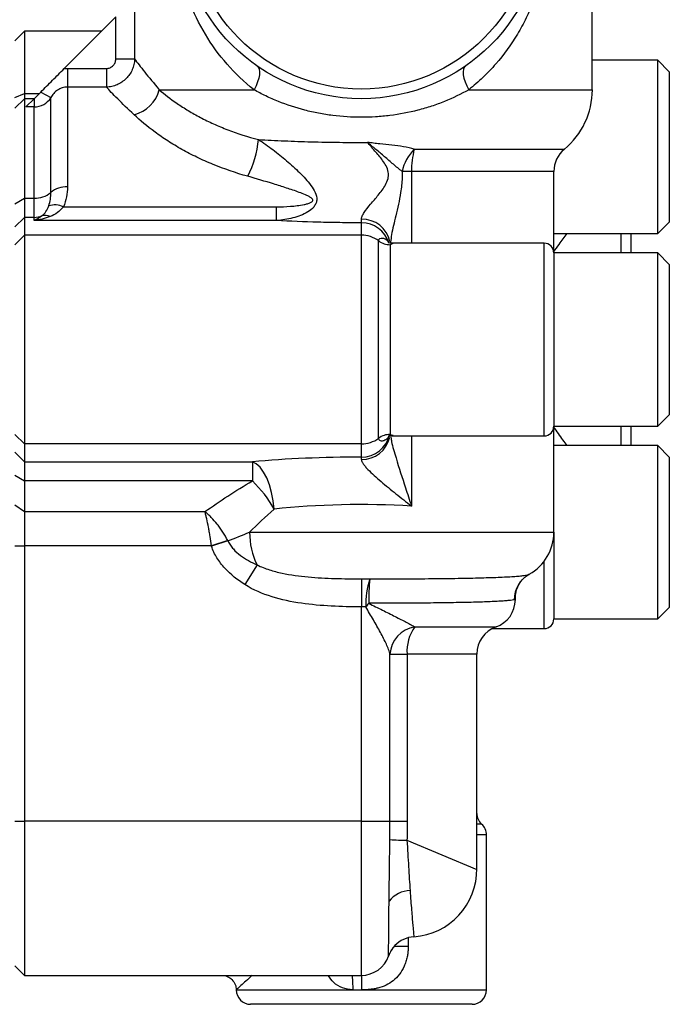
# Model space of a CAD drawing. Units: inches. Extents: x -26.6 to 42, y -14.4 to 24.8.
# Drawn here: x -12.1 to -9.4, y 2.6 to 6.6 of the extents above; entities that cross this region are included whole.
import ezdxf

# ---------------------------------------------------------------- set-up
doc = ezdxf.new("R2010")
doc.units = ezdxf.units.IN
doc.header["$MEASUREMENT"] = 0

msp = doc.modelspace()

# ---------------------------------------------------------------- linework, layer by layer
at = {"color": 7, "linetype": 'Continuous', "lineweight": 25}
for p, q in [((-9.7469, 6.3215), (-9.7469, 6.841)), ((-11.619, 6.6963), (-11.619, 6.4473)), ((-11.9072, 6.4081), (-11.6963, 6.619)), ((-11.6963, 6.4473), (-11.6963, 6.619)), ((-12.0697, 6.5605), (-12.1091, 6.5211)), ((-11.7547, 6.5605), (-12.0697, 6.5605)), ((-12.0697, 6.5605), (-12.0697, 6.3056)), ((-11.6963, 6.4473), (-11.619, 6.4473)), ((-9.4791, 6.4424), (-9.7469, 6.4424)), ((-9.4319, 6.3952), (-9.4791, 6.4424)), ((-9.4791, 5.7337), (-9.4791, 6.4424)), ((-11.8939, 6.4086), (-11.8939, 6.3322)), ((-11.8939, 6.4086), (-11.7345, 6.4086)), ((-11.7345, 6.4086), (-11.7345, 6.3322)), ((-9.4319, 6.3952), (-9.4319, 5.781)), ((-11.8939, 6.3322), (-11.8939, 5.9245)), ((-11.7345, 6.3322), (-11.8939, 6.3322)), ((-11.5181, 6.3215), (-11.1308, 6.3215)), ((-10.2527, 6.3215), (-9.7469, 6.3215)), ((-12.1091, 6.2894), (-12.0697, 6.3056)), ((-12.0697, 6.2849), (-12.1091, 6.2456)), ((-12.0697, 6.3056), (-12.0697, 6.2849)), ((-12.0697, 6.3056), (-12.0096, 6.3056)), ((-12.0303, 6.2849), (-12.0697, 6.2849)), ((-12.0697, 6.2849), (-12.0697, 5.8783)), ((-12.0303, 6.2849), (-12.064, 6.2513)), ((-12.0303, 6.2849), (-12.0031, 6.3121)), ((-12.0303, 6.2849), (-12.0303, 6.2513)), ((-12.0031, 6.3121), (-11.9621, 6.2893)), ((-11.9621, 5.9014), (-11.9621, 6.2893)), ((-12.0303, 6.2513), (-12.064, 6.2513)), ((-12.0303, 5.8783), (-12.0303, 6.2513)), ((-10.4751, 6.0785), (-9.8614, 6.0785)), ((-10.4863, 5.9874), (-10.5251, 5.9874)), ((-10.4863, 5.9874), (-10.4863, 5.6944)), ((-9.9043, 5.9874), (-10.4863, 5.9874)), ((-9.9043, 5.655), (-9.9043, 5.9874)), ((-12.1091, 5.8552), (-12.0697, 5.8783)), ((-12.0697, 5.8783), (-12.0697, 5.8)), ((-12.0697, 5.8783), (-12.0303, 5.8783)), ((-12.0303, 5.8), (-12.0303, 5.8783)), ((-11.9105, 5.8431), (-11.0387, 5.8431)), ((-11.0387, 5.7871), (-11.0387, 5.8431)), ((-12.1091, 5.7612), (-12.0697, 5.8)), ((-12.0697, 5.8), (-12.0697, 5.7272)), ((-12.0303, 5.8), (-12.0697, 5.8)), ((-12.0303, 5.7871), (-12.0303, 5.8)), ((-11.0387, 5.7871), (-12.0303, 5.7871)), ((-10.6917, 5.7778), (-10.6917, 5.7921)), ((-10.6917, 5.7272), (-10.6917, 5.7778)), ((-9.4791, 5.7337), (-9.4319, 5.781)), ((-12.1091, 5.6884), (-12.0697, 5.7272)), ((-12.0697, 5.7272), (-12.0697, 4.8742)), ((-10.6917, 5.7272), (-12.0697, 5.7272)), ((-10.6917, 4.8742), (-10.6917, 5.7272)), ((-9.9043, 5.7337), (-9.4791, 5.7337)), ((-9.6287, 5.655), (-9.6287, 5.7337)), ((-9.5894, 5.7337), (-9.5894, 5.655)), ((-10.6209, 4.8974), (-10.6209, 5.7039)), ((-10.5773, 5.689), (-10.5767, 5.6875)), ((-10.5631, 5.6932), (-10.5736, 5.6884)), ((-10.5736, 5.6884), (-10.5736, 4.913)), ((-9.9437, 5.6944), (-10.5631, 5.6944)), ((-9.9437, 4.907), (-9.9437, 5.6944)), ((-9.4791, 5.655), (-9.9043, 5.655)), ((-9.9043, 5.655), (-9.9043, 4.9463)), ((-9.4319, 5.6078), (-9.4791, 5.655)), ((-9.4791, 4.9463), (-9.4791, 5.655)), ((-9.4319, 5.6078), (-9.4319, 4.9936)), ((-9.4791, 4.9463), (-9.4319, 4.9936)), ((-12.1091, 4.913), (-12.0697, 4.8742)), ((-10.5736, 4.913), (-10.5614, 4.9096)), ((-9.9043, 4.5133), (-9.9043, 4.9463)), ((-9.9043, 4.9463), (-9.4791, 4.9463)), ((-9.6287, 4.8676), (-9.6287, 4.9463)), ((-9.5894, 4.9463), (-9.5894, 4.8676)), ((-10.6917, 4.8742), (-12.0697, 4.8742)), ((-12.0697, 4.8742), (-12.0697, 4.8014)), ((-10.6917, 4.8202), (-10.6917, 4.8742)), ((-10.5614, 4.907), (-9.9437, 4.907)), ((-10.4863, 4.907), (-10.4863, 4.6203)), ((-12.1091, 4.8401), (-12.0697, 4.8014)), ((-9.4791, 4.8676), (-9.9043, 4.8676)), ((-9.4319, 4.8204), (-9.4791, 4.8676)), ((-9.4791, 4.1589), (-9.4791, 4.8676)), ((-12.0697, 4.8014), (-11.1374, 4.8014)), ((-12.0697, 4.8014), (-12.0697, 4.723)), ((-11.1374, 4.8014), (-11.1374, 4.723)), ((-10.6917, 4.8108), (-10.6917, 4.8202)), ((-9.4319, 4.8204), (-9.4319, 4.2062)), ((-12.1091, 4.7461), (-12.0697, 4.723)), ((-11.1374, 4.723), (-12.0697, 4.723)), ((-12.0697, 4.723), (-12.0697, 4.5978)), ((-12.1091, 4.6259), (-12.0697, 4.5978)), ((-12.0697, 4.5978), (-11.3314, 4.5978)), ((-12.0697, 4.5978), (-12.0697, 4.4572)), ((-11.1486, 4.5133), (-9.9043, 4.5133)), ((-9.9043, 4.5133), (-9.9043, 4.1589)), ((-11.2382, 4.4794), (-11.3046, 4.4572)), ((-11.2373, 4.4778), (-11.3044, 4.4565)), ((-12.1091, 4.4572), (-12.0697, 4.4572)), ((-11.3046, 4.4572), (-12.0697, 4.4572)), ((-12.0697, 4.4572), (-12.0697, 3.3322)), ((-9.9437, 4.1196), (-9.9437, 4.3952)), ((-11.1183, 4.3796), (-11.1686, 4.2994)), ((-10.6917, 4.3227), (-10.6917, 4.2083)), ((-10.0638, 4.243), (-10.0661, 4.2377)), ((-10.0661, 4.2377), (-10.0618, 4.2377)), ((-10.0618, 4.2377), (-10.0618, 4.243)), ((-10.6917, 3.3322), (-10.6917, 4.2083)), ((-9.4791, 4.1589), (-9.4319, 4.2062)), ((-9.9043, 4.1589), (-9.4791, 4.1589)), ((-10.4731, 4.1263), (-10.1406, 4.1263)), ((-10.156, 4.1196), (-9.9437, 4.1196)), ((-10.5746, 3.3322), (-10.5746, 4.015)), ((-10.5746, 4.015), (-10.5043, 4.015)), ((-10.5043, 4.015), (-10.5043, 3.3322)), ((-10.2193, 4.015), (-10.5043, 4.015)), ((-10.2193, 3.1353), (-10.2193, 4.015)), ((-12.1091, 3.3322), (-12.0697, 3.3322)), ((-12.0697, 3.3322), (-12.0697, 2.7022)), ((-10.6917, 3.3322), (-12.0697, 3.3322)), ((-10.6917, 2.7022), (-10.6917, 3.3322)), ((-10.6917, 3.3322), (-10.5746, 3.3322)), ((-10.5746, 3.3322), (-10.5043, 3.3322)), ((-10.1996, 3.3205), (-10.2193, 3.3205)), ((-10.1799, 3.2765), (-10.2193, 3.2765)), ((-10.1799, 2.6432), (-10.1799, 3.2765)), ((-10.505, 3.2544), (-10.2193, 3.1353)), ((-10.4998, 2.8544), (-10.4998, 2.8204)), ((-12.1091, 2.7416), (-12.0697, 2.7022)), ((-12.0697, 2.7022), (-10.7311, 2.7022)), ((-10.7311, 2.7022), (-10.6917, 2.7022)), ((-11.2035, 2.6432), (-10.727, 2.6432)), ((-10.6917, 2.6432), (-10.1799, 2.6432)), ((-10.239, 2.5841), (-11.1445, 2.5841))]:
    msp.add_line(p, q, dxfattribs=at)
at = {"color": 7, "linetype": 'Continuous', "lineweight": 25, "flags": 128}
for points in [[(-11.1183, 6.4185), (-11.113, 6.4129), (-11.1096, 6.4049), (-11.1082, 6.3946), (-11.1088, 6.3825), (-11.1115, 6.3687), (-11.1162, 6.3537), (-11.1226, 6.3378), (-11.1308, 6.3215)], [(-10.2651, 6.4185), (-10.2705, 6.4129), (-10.2739, 6.4049), (-10.2753, 6.3946), (-10.2746, 6.3825), (-10.272, 6.3687), (-10.2673, 6.3537), (-10.2608, 6.3378), (-10.2527, 6.3215)], [(-11.0483, 4.6075), (-11.0521, 4.642), (-11.0586, 4.6755), (-11.0676, 4.7068), (-11.0788, 4.7351), (-11.0917, 4.7593), (-11.1061, 4.7788), (-11.1215, 4.793), (-11.1374, 4.8014)]]:
    msp.add_lwpolyline(points, dxfattribs=at)
at = {"color": 7, "linetype": 'Continuous', "lineweight": 25}
for radius in [0.748, 0.7087]:
    msp.add_circle((-10.6917, 7.033), radius, dxfattribs=at)
for centre, radius, start, end in [((-11.6574, 6.3591), 0.1443, 284.4406, 344.8787), ((-10.0618, 6.3215), 0.315, 309.5212, 0), ((-12.0298, 6.3305), 0.0793, 269.6391, 328.6498), ((-11.5412, 6.1609), 0.4306, 333.3506, 354.2997), ((-10.3431, 5.9467), 0.1865, 135.0533, 167.4109), ((-10.1634, 5.9939), 0.323, 164.8193, 181.1592), ((-9.7862, 5.9874), 0.1181, 129.5212, 180), ((-11.8988, 5.8267), 0.0979, 87.1494, 130.2867), ((-12.0254, 5.9761), 0.0979, 267.1494, 310.2867), ((-11.946, 5.7636), 0.0871, 65.9317, 106.2819), ((-12.0303, 5.8797), 0.0798, 269.9867, 294.4543), ((-11.9861, 5.7578), 0.0505, 64.3665, 102.7678), ((-10.6873, 5.6776), 0.1146, 11.3207, 92.2382), ((-10.6912, 5.6599), 0.1179, 17.3683, 90.2701), ((-10.6916, 5.6079), 0.1193, 53.6111, 90.0421), ((-10.5737, 5.7679), 0.0795, 233.6111, 270.0421), ((-9.9437, 5.655), 0.0394, 0, 90), ((-10.6911, 4.9379), 0.1177, 269.6845, 347.5221), ((-10.5737, 4.8334), 0.0795, 89.9579, 126.3889), ((-9.9437, 4.9463), 0.0394, 270, 0), ((-10.6886, 4.9264), 0.1157, 268.4356, 347.6998), ((-10.6916, 4.9935), 0.1193, 269.9579, 306.3889), ((-11.4726, 4.3722), 0.4852, 29.0039, 46.2994), ((-10.8608, 4.5084), 0.2879, 179.0265, 206.5713), ((-10.1012, 4.5133), 0.1969, 299.2548, 0), ((-10.347, 4.2194), 0.3269, 161.637, 182.0221), ((-9.7914, 4.2369), 0.8701, 174.3607, 180.9295), ((-9.949, 4.2387), 0.1171, 119.0963, 180.5134), ((-10.1799, 4.2377), 0.1181, 289.4712, 0), ((-9.8969, 3.5772), 1.0006, 139.8217, 140.9304), ((-9.9437, 4.1589), 0.0394, 270, 0), ((-10.4549, 4.0078), 0.1199, 98.7083, 176.5838), ((-10.3408, 4.0291), 0.1642, 143.7059, 184.9556), ((-10.1012, 4.015), 0.1181, 109.4712, 180), ((-10.1602, 3.3645), 0.0591, 180, 228.1897), ((-10.239, 3.2765), 0.0591, 0, 48.1897), ((-10.4578, 5.4948), 2.2409, 267.0024, 268.7942), ((-10.4949, 3.1353), 0.2756, 273.7851, 0.7722), ((-10.4902, 2.9381), 0.1108, 91.0859, 142.6706), ((-10.4687, 2.7425), 0.1181, 93.8108, 136.4955), ((-10.4687, 2.7425), 0.1181, 136.4955, 160.7526), ((-10.6917, 2.8204), 0.1181, 270, 340.7526), ((-11.1445, 2.6432), 0.0591, 180, 270), ((-10.239, 2.6432), 0.0591, 270, 0)]:
    msp.add_arc(centre, radius, start, end, dxfattribs=at)
for centre, major_axis, ratio, start_param in [((-10.6917, 4.6466), (0.9843, 0), 0.176327, 1.570796), ((-10.6917, 4.4528), (0.7874, 0), 0.220409, 1.306873)]:
    msp.add_ellipse(centre, major_axis=major_axis, ratio=ratio, start_param=start_param, end_param=2.040697, dxfattribs=at)
for points, knots in [([(-11.1308, 6.3215), (-11.1718, 6.3535), (-11.2083, 6.3885), (-11.2742, 6.4641), (-11.3036, 6.5047), (-11.3559, 6.5918), (-11.3782, 6.6373), (-11.4062, 6.7093), (-11.4147, 6.7339), (-11.4297, 6.7846), (-11.4363, 6.8107), (-11.4418, 6.8374)], [0, 0, 0, 0, 0.25, 0.25, 0.5, 0.5, 0.75, 0.75, 0.875, 0.875, 1, 1, 1, 1]), ([(-9.9417, 6.8374), (-9.9527, 6.7842), (-9.9677, 6.7339), (-9.9958, 6.6616), (-10.0062, 6.6379), (-10.0286, 6.5921), (-10.0406, 6.57), (-10.0793, 6.5055), (-10.1085, 6.465), (-10.1581, 6.408), (-10.1757, 6.3895), (-10.2128, 6.3543), (-10.2322, 6.3374), (-10.2527, 6.3215)], [0, 0, 0, 0, 0.25, 0.25, 0.375, 0.375, 0.5, 0.5, 0.75, 0.75, 0.875, 0.875, 1, 1, 1, 1]), ([(-11.619, 6.4473), (-11.6192, 6.4399), (-11.6202, 6.4325), (-11.6235, 6.4179), (-11.6258, 6.4108), (-11.6318, 6.3971), (-11.6354, 6.3905), (-11.6439, 6.3781), (-11.6487, 6.3724), (-11.6593, 6.3618), (-11.6652, 6.357), (-11.6776, 6.3486), (-11.6841, 6.345), (-11.6979, 6.339), (-11.7051, 6.3367), (-11.7196, 6.3334), (-11.727, 6.3325), (-11.7345, 6.3322)], [0, 0, 0, 0, 0.125, 0.125, 0.25, 0.25, 0.375, 0.375, 0.5, 0.5, 0.625, 0.625, 0.75, 0.75, 0.875, 0.875, 1, 1, 1, 1]), ([(-11.7345, 6.4086), (-11.7294, 6.4086), (-11.7244, 6.4096), (-11.7151, 6.4135), (-11.7108, 6.4163), (-11.7038, 6.4235), (-11.7009, 6.4278), (-11.6972, 6.4372), (-11.6963, 6.4422), (-11.6963, 6.4473)], [0, 0, 0, 0, 0.25, 0.25, 0.5, 0.5, 0.75, 0.75, 1, 1, 1, 1]), ([(-11.619, 6.4473), (-11.614, 6.4403), (-11.6081, 6.4322), (-11.5943, 6.4143), (-11.5865, 6.4044), (-11.5609, 6.3725), (-11.5408, 6.3482), (-11.5181, 6.3215)], [0, 0, 0, 0, 0.25, 0.25, 0.5, 0.5, 1, 1, 1, 1]), ([(-12.0031, 6.3121), (-11.9951, 6.3201), (-11.9872, 6.3281), (-11.9711, 6.3442), (-11.9631, 6.3522), (-11.9391, 6.3761), (-11.9233, 6.392), (-11.9072, 6.4081)], [0, 0, 0, 0, 0.25, 0.25, 0.5, 0.5, 1, 1, 1, 1]), ([(-11.8939, 6.3322), (-11.9011, 6.3322), (-11.9081, 6.3312), (-11.9217, 6.3271), (-11.9282, 6.3241), (-11.9401, 6.3164), (-11.9455, 6.3117), (-11.9548, 6.3013), (-11.9589, 6.2955), (-11.9621, 6.2893)], [0, 0, 0, 0, 0.25, 0.25, 0.5, 0.5, 0.75, 0.75, 1, 1, 1, 1]), ([(-11.6214, 6.2194), (-11.6468, 6.2434), (-11.6693, 6.2651), (-11.698, 6.2937), (-11.7068, 6.3026), (-11.7222, 6.3187), (-11.7289, 6.3259), (-11.7345, 6.3322)], [0, 0, 0, 0, 0.5, 0.5, 0.75, 0.75, 1, 1, 1, 1]), ([(-11.5181, 6.3215), (-11.4971, 6.3034), (-11.4727, 6.2844), (-11.4306, 6.2555), (-11.4155, 6.2457), (-11.3839, 6.2266), (-11.3673, 6.2173), (-11.3328, 6.1992), (-11.3149, 6.1904), (-11.2775, 6.1735), (-11.2581, 6.1654), (-11.1981, 6.1425), (-11.1562, 6.1293), (-11.1127, 6.1181)], [0, 0, 0, 0, 0.25, 0.25, 0.375, 0.375, 0.5, 0.5, 0.625, 0.625, 0.75, 0.75, 1, 1, 1, 1]), ([(-10.2527, 6.3215), (-10.2839, 6.3037), (-10.3169, 6.2877), (-10.369, 6.2666), (-10.3868, 6.2601), (-10.4232, 6.2482), (-10.4418, 6.2427), (-10.4978, 6.2283), (-10.5359, 6.2211), (-10.594, 6.2138), (-10.6136, 6.212), (-10.6528, 6.2096), (-10.6724, 6.209), (-10.7309, 6.209), (-10.7699, 6.2114), (-10.828, 6.2186), (-10.8474, 6.2217), (-10.8857, 6.229), (-10.9045, 6.2332), (-10.9603, 6.2475), (-10.9963, 6.2594), (-11.0486, 6.2804), (-11.0658, 6.288), (-11.099, 6.3041), (-11.1152, 6.3126), (-11.1308, 6.3215)], [0, 0, 0, 0, 0.125, 0.125, 0.1875, 0.1875, 0.25, 0.25, 0.375, 0.375, 0.4375, 0.4375, 0.5, 0.5, 0.625, 0.625, 0.6875, 0.6875, 0.75, 0.75, 0.875, 0.875, 0.9375, 0.9375, 1, 1, 1, 1]), ([(-11.1563, 5.9677), (-11.2052, 5.9815), (-11.2524, 5.9976), (-11.3206, 6.0255), (-11.3427, 6.0353), (-11.3854, 6.0559), (-11.406, 6.0666), (-11.4458, 6.0888), (-11.4649, 6.1003), (-11.5016, 6.1239), (-11.5192, 6.136), (-11.5684, 6.1722), (-11.597, 6.1963), (-11.6214, 6.2194)], [0, 0, 0, 0, 0.25, 0.25, 0.375, 0.375, 0.5, 0.5, 0.625, 0.625, 0.75, 0.75, 1, 1, 1, 1]), ([(-11.1127, 6.1181), (-11.0924, 6.105), (-11.0727, 6.0911), (-11.0344, 6.0622), (-11.0156, 6.047), (-10.9791, 6.0158), (-10.9615, 5.9998), (-10.9363, 5.9749), (-10.9281, 5.9665), (-10.9124, 5.9491), (-10.9048, 5.9402), (-10.891, 5.9215), (-10.8849, 5.912), (-10.876, 5.8917), (-10.8733, 5.8807), (-10.8748, 5.8651), (-10.8762, 5.8601), (-10.8804, 5.8507), (-10.8833, 5.8463), (-10.8932, 5.8343), (-10.9017, 5.8277), (-10.9202, 5.8163), (-10.93, 5.8116), (-10.9506, 5.8036), (-10.9612, 5.8002), (-10.9936, 5.7919), (-11.0159, 5.7886), (-11.0387, 5.7871)], [0, 0, 0, 0, 0.125, 0.125, 0.25, 0.25, 0.375, 0.375, 0.4375, 0.4375, 0.5, 0.5, 0.5625, 0.5625, 0.625, 0.625, 0.65625, 0.65625, 0.6875, 0.6875, 0.75, 0.75, 0.8125, 0.8125, 0.875, 0.875, 1, 1, 1, 1]), ([(-11.1127, 6.1181), (-11.0779, 6.116), (-11.0424, 6.1142), (-10.9702, 6.1111), (-10.9334, 6.1098), (-10.8773, 6.1084), (-10.8584, 6.1079), (-10.8203, 6.1072), (-10.801, 6.1069), (-10.7432, 6.1063), (-10.7048, 6.1061), (-10.6666, 6.1062)], [0, 0, 0, 0, 0.25, 0.25, 0.5, 0.5, 0.625, 0.625, 0.75, 0.75, 1, 1, 1, 1]), ([(-10.6917, 5.7921), (-10.6917, 5.7959), (-10.6906, 5.8002), (-10.6865, 5.8095), (-10.6835, 5.8146), (-10.6729, 5.8307), (-10.6638, 5.842), (-10.6439, 5.8657), (-10.633, 5.8782), (-10.6171, 5.8977), (-10.6119, 5.9044), (-10.6018, 5.9184), (-10.5969, 5.9257), (-10.5884, 5.9413), (-10.5847, 5.9496), (-10.5816, 5.9628), (-10.5809, 5.9673), (-10.5806, 5.9764), (-10.5809, 5.9808), (-10.5833, 5.9942), (-10.5867, 6.0028), (-10.5948, 6.0184), (-10.5996, 6.0256), (-10.6147, 6.0463), (-10.6258, 6.059), (-10.6471, 6.0833), (-10.6574, 6.095), (-10.6666, 6.1062)], [0, 0, 0, 0, 0.0625, 0.0625, 0.125, 0.125, 0.25, 0.25, 0.375, 0.375, 0.4375, 0.4375, 0.5, 0.5, 0.5625, 0.5625, 0.59375, 0.59375, 0.625, 0.625, 0.6875, 0.6875, 0.75, 0.75, 0.875, 0.875, 1, 1, 1, 1]), ([(-10.4751, 6.0785), (-10.4892, 6.0825), (-10.504, 6.0858), (-10.5349, 6.0912), (-10.551, 6.0934), (-10.5836, 6.0971), (-10.6001, 6.0987), (-10.625, 6.1013), (-10.6333, 6.1022), (-10.65, 6.1041), (-10.6583, 6.1051), (-10.6666, 6.1062)], [0, 0, 0, 0, 0.25, 0.25, 0.5, 0.5, 0.75, 0.75, 0.875, 0.875, 1, 1, 1, 1]), ([(-10.5251, 5.9874), (-10.5308, 5.9921), (-10.5368, 5.9968), (-10.5488, 6.0066), (-10.5548, 6.0116), (-10.5728, 6.0271), (-10.5848, 6.0378), (-10.6087, 6.0582), (-10.6206, 6.0682), (-10.6382, 6.0827), (-10.644, 6.0875), (-10.6555, 6.0969), (-10.6611, 6.1016), (-10.6666, 6.1062)], [0, 0, 0, 0, 0.125, 0.125, 0.25, 0.25, 0.5, 0.5, 0.75, 0.75, 0.875, 0.875, 1, 1, 1, 1]), ([(-11.0387, 5.8431), (-11.0198, 5.8431), (-11.0009, 5.8437), (-10.9727, 5.8458), (-10.9633, 5.8467), (-10.9446, 5.849), (-10.9353, 5.8504), (-10.9215, 5.8532), (-10.9169, 5.8543), (-10.9079, 5.8569), (-10.9035, 5.8583), (-10.8974, 5.8613), (-10.8954, 5.8625), (-10.892, 5.8653), (-10.8906, 5.8671), (-10.8901, 5.8711), (-10.8909, 5.8731), (-10.8934, 5.8765), (-10.8951, 5.878), (-10.9003, 5.882), (-10.9042, 5.8842), (-10.9122, 5.8884), (-10.9163, 5.8903), (-10.9288, 5.8957), (-10.9374, 5.899), (-10.9631, 5.9085), (-10.9806, 5.9143), (-11.0155, 5.9256), (-11.033, 5.9311), (-11.0857, 5.9473), (-11.1209, 5.9578), (-11.1563, 5.9677)], [0, 0, 0, 0, 0.125, 0.125, 0.1875, 0.1875, 0.25, 0.25, 0.28125, 0.28125, 0.3125, 0.3125, 0.328125, 0.328125, 0.34375, 0.34375, 0.359375, 0.359375, 0.375, 0.375, 0.40625, 0.40625, 0.4375, 0.4375, 0.5, 0.5, 0.625, 0.625, 0.75, 0.75, 1, 1, 1, 1]), ([(-10.5251, 5.9874), (-10.525, 5.9785), (-10.5245, 5.9498), (-10.5318, 5.888), (-10.5492, 5.8104), (-10.5674, 5.7404), (-10.5708, 5.7089), (-10.5718, 5.699)], [0, 0, 0, 0, 0.08548, 0.277244, 0.598273, 0.874554, 1, 1, 1, 1]), ([(-11.8939, 5.9245), (-11.8939, 5.9111), (-11.8952, 5.8973), (-11.9004, 5.8701), (-11.9044, 5.8565), (-11.9105, 5.8431)], [0, 0, 0, 0, 0.5, 0.5, 1, 1, 1, 1]), ([(-11.9704, 5.8472), (-11.9671, 5.8558), (-11.9652, 5.8646), (-11.9627, 5.8827), (-11.9621, 5.8919), (-11.9621, 5.9014)], [0, 0, 0, 0, 0.5, 0.5, 1, 1, 1, 1]), ([(-11.9973, 5.8071), (-11.9912, 5.8116), (-11.9864, 5.8172), (-11.9776, 5.8306), (-11.9737, 5.8384), (-11.9704, 5.8472)], [0, 0, 0, 0, 0.5, 0.5, 1, 1, 1, 1]), ([(-11.9105, 5.8431), (-11.9179, 5.8339), (-11.9263, 5.8259), (-11.9441, 5.8128), (-11.9537, 5.8075), (-11.9642, 5.8034)], [0, 0, 0, 0, 0.5, 0.5, 1, 1, 1, 1]), ([(-11.9973, 5.8071), (-12.0027, 5.8025), (-12.0082, 5.7986), (-12.0192, 5.792), (-12.0248, 5.7892), (-12.0303, 5.7871)], [0, 0, 0, 0, 0.5, 0.5, 1, 1, 1, 1]), ([(-11.9642, 5.8034), (-11.9751, 5.7992), (-11.986, 5.7958), (-12.0081, 5.7904), (-12.0192, 5.7884), (-12.0303, 5.7871)], [0, 0, 0, 0, 0.5, 0.5, 1, 1, 1, 1]), ([(-10.6917, 5.7778), (-10.7212, 5.7778), (-10.7506, 5.778), (-10.8095, 5.7787), (-10.839, 5.7793), (-10.9261, 5.7817), (-10.983, 5.784), (-11.0387, 5.7871)], [0, 0, 0, 0, 0.25, 0.25, 0.5, 0.5, 1, 1, 1, 1]), ([(-10.6209, 5.7039), (-10.6209, 5.7083), (-10.6192, 5.7115), (-10.6133, 5.7154), (-10.6092, 5.7161), (-10.6003, 5.7149), (-10.5954, 5.7131), (-10.5862, 5.7064), (-10.5819, 5.7017), (-10.5787, 5.6951)], [0, 0, 0, 0, 0.25, 0.25, 0.5, 0.5, 0.75, 0.75, 1, 1, 1, 1]), ([(-9.8505, 5.7337), (-9.8614, 5.7199), (-9.8789, 5.6975), (-9.899, 5.6684), (-9.9067, 5.6572)], [0, 0, 0, 0, 0.6169391, 1, 1, 1, 1]), ([(-10.5633, 5.6948), (-10.5651, 5.6947), (-10.5725, 5.6941), (-10.5788, 5.6964), (-10.5829, 5.6979), (-10.5826, 5.6978), (-10.5825, 5.6977)], [0, 0, 0, 0, 0.093935, 0.391469, 0.74713, 1, 1, 1, 1]), ([(-10.5762, 4.9124), (-10.5788, 4.9042), (-10.5831, 4.8982), (-10.5926, 4.8897), (-10.5979, 4.8872), (-10.6077, 4.8851), (-10.6123, 4.8856), (-10.6189, 4.8894), (-10.6209, 4.8927), (-10.6209, 4.8974)], [0, 0, 0, 0, 0.25, 0.25, 0.5, 0.5, 0.75, 0.75, 1, 1, 1, 1]), ([(-9.9067, 4.9441), (-9.8935, 4.9252), (-9.8736, 4.8969), (-9.8564, 4.8749), (-9.8506, 4.8676)], [0, 0, 0, 0, 0.664417, 1, 1, 1, 1]), ([(-10.5824, 4.9036), (-10.5826, 4.9036), (-10.5829, 4.9035), (-10.5777, 4.9051), (-10.5707, 4.9079), (-10.5633, 4.9067), (-10.5623, 4.9066)], [0, 0, 0, 0, 0.295419, 0.643757, 0.952705, 1, 1, 1, 1]), ([(-10.5707, 4.9019), (-10.57, 4.8959), (-10.5668, 4.8716), (-10.5448, 4.8003), (-10.5172, 4.712), (-10.4949, 4.6455), (-10.4864, 4.6205), (-10.4863, 4.6203)], [0, 0, 0, 0, 0.081809, 0.328248, 0.747319, 0.997754, 1, 1, 1, 1]), ([(-10.6917, 4.8108), (-10.6917, 4.8083), (-10.691, 4.8055), (-10.6883, 4.7994), (-10.6863, 4.796), (-10.6814, 4.7889), (-10.6785, 4.7851), (-10.672, 4.7775), (-10.6684, 4.7737), (-10.6571, 4.7619), (-10.6486, 4.7538), (-10.6304, 4.7372), (-10.6209, 4.7289), (-10.5917, 4.704), (-10.5712, 4.6873), (-10.5293, 4.6538), (-10.5079, 4.6371), (-10.4863, 4.6203)], [0, 0, 0, 0, 0.0625, 0.0625, 0.125, 0.125, 0.1875, 0.1875, 0.25, 0.25, 0.375, 0.375, 0.5, 0.5, 0.75, 0.75, 1, 1, 1, 1]), ([(-11.3314, 4.5978), (-11.3012, 4.6189), (-11.27, 4.6401), (-11.2054, 4.682), (-11.172, 4.7028), (-11.1374, 4.723)], [0, 0, 0, 0, 0.5, 0.5, 1, 1, 1, 1]), ([(-11.2382, 4.4794), (-11.2443, 4.4912), (-11.251, 4.5026), (-11.2617, 4.5191), (-11.2654, 4.5245), (-11.273, 4.5352), (-11.277, 4.5405), (-11.289, 4.5557), (-11.2972, 4.5651), (-11.3099, 4.5782), (-11.3142, 4.5824), (-11.3228, 4.5904), (-11.3272, 4.5943), (-11.3314, 4.5978)], [0, 0, 0, 0, 0.25, 0.25, 0.375, 0.375, 0.5, 0.5, 0.75, 0.75, 0.875, 0.875, 1, 1, 1, 1]), ([(-11.3046, 4.4572), (-11.3064, 4.4704), (-11.3083, 4.4834), (-11.3114, 4.5025), (-11.3125, 4.5088), (-11.3147, 4.5213), (-11.3158, 4.5275), (-11.3192, 4.5456), (-11.3216, 4.557), (-11.3252, 4.5731), (-11.3265, 4.5783), (-11.3289, 4.5884), (-11.3302, 4.5933), (-11.3314, 4.5978)], [0, 0, 0, 0, 0.25, 0.25, 0.375, 0.375, 0.5, 0.5, 0.75, 0.75, 0.875, 0.875, 1, 1, 1, 1]), ([(-11.2373, 4.4778), (-11.2346, 4.4716), (-11.2313, 4.4658), (-11.2238, 4.4548), (-11.2197, 4.4497), (-11.2066, 4.4351), (-11.1966, 4.4263), (-11.1756, 4.4106), (-11.1646, 4.4036), (-11.1419, 4.3908), (-11.1302, 4.385), (-11.1183, 4.3796)], [0, 0, 0, 0, 0.125, 0.125, 0.25, 0.25, 0.5, 0.5, 0.75, 0.75, 1, 1, 1, 1]), ([(-11.1686, 4.2994), (-11.1986, 4.3183), (-11.2263, 4.34), (-11.2562, 4.3727), (-11.2619, 4.3795), (-11.2726, 4.3936), (-11.2776, 4.4008), (-11.2868, 4.4158), (-11.291, 4.4236), (-11.2984, 4.4396), (-11.3017, 4.448), (-11.3044, 4.4565)], [0, 0, 0, 0, 0.5, 0.5, 0.625, 0.625, 0.75, 0.75, 0.875, 0.875, 1, 1, 1, 1]), ([(-11.1183, 4.3796), (-11.1019, 4.3716), (-11.0851, 4.3652), (-11.051, 4.3543), (-11.0336, 4.3498), (-10.9809, 4.3386), (-10.9449, 4.334), (-10.873, 4.3274), (-10.8369, 4.3255), (-10.7645, 4.3232), (-10.7281, 4.3227), (-10.6917, 4.3227)], [0, 0, 0, 0, 0.125, 0.125, 0.25, 0.25, 0.5, 0.5, 0.75, 0.75, 1, 1, 1, 1]), ([(-10.6573, 4.3224), (-10.6365, 4.3224), (-10.6157, 4.3224), (-10.5747, 4.3226), (-10.5545, 4.3226), (-10.4945, 4.3229), (-10.4556, 4.3232), (-10.3987, 4.3237), (-10.38, 4.3239), (-10.3437, 4.3243), (-10.3261, 4.3246), (-10.2749, 4.3254), (-10.2429, 4.326), (-10.1983, 4.3271), (-10.184, 4.3275), (-10.157, 4.3283), (-10.1443, 4.3288), (-10.1085, 4.3302), (-10.0876, 4.3313), (-10.0609, 4.3331), (-10.0529, 4.3337), (-10.0386, 4.335), (-10.0324, 4.3357), (-10.0165, 4.3379), (-10.0093, 4.3394), (-10.0059, 4.341)], [0, 0, 0, 0, 0.0625, 0.0625, 0.125, 0.125, 0.25, 0.25, 0.3125, 0.3125, 0.375, 0.375, 0.5, 0.5, 0.5625, 0.5625, 0.625, 0.625, 0.75, 0.75, 0.8125, 0.8125, 0.875, 0.875, 1, 1, 1, 1]), ([(-10.0605, 4.2429), (-10.0607, 4.2491), (-10.0615, 4.2671), (-10.0513, 4.2941), (-10.0345, 4.3189), (-10.0171, 4.3345), (-10.0057, 4.3414), (-10.0026, 4.3428), (-10.0025, 4.3428)], [0, 0, 0, 0, 0.1305355, 0.382659, 0.6009425, 0.7994527, 0.9896359, 1, 1, 1, 1]), ([(-10.6917, 4.2083), (-10.7328, 4.2083), (-10.7738, 4.2092), (-10.8555, 4.2136), (-10.8963, 4.2171), (-10.9774, 4.2289), (-11.018, 4.2372), (-11.0959, 4.2615), (-11.1334, 4.2773), (-11.1686, 4.2994)], [0, 0, 0, 0, 0.25, 0.25, 0.5, 0.5, 0.75, 0.75, 1, 1, 1, 1]), ([(-10.0661, 4.2377), (-10.0704, 4.2364), (-10.0779, 4.2352), (-10.0938, 4.2335), (-10.0998, 4.233), (-10.1135, 4.2319), (-10.1212, 4.2314), (-10.1463, 4.23), (-10.1658, 4.2291), (-10.1989, 4.228), (-10.2106, 4.2276), (-10.2352, 4.2269), (-10.2483, 4.2266), (-10.289, 4.2257), (-10.3179, 4.2252), (-10.3642, 4.2246), (-10.38, 4.2244), (-10.4127, 4.224), (-10.4296, 4.2238), (-10.4807, 4.2234), (-10.5157, 4.2232), (-10.5694, 4.223), (-10.5875, 4.2229), (-10.6242, 4.2228), (-10.6428, 4.2228), (-10.6614, 4.2228)], [0, 0, 0, 0, 0.125, 0.125, 0.1875, 0.1875, 0.25, 0.25, 0.375, 0.375, 0.4375, 0.4375, 0.5, 0.5, 0.625, 0.625, 0.6875, 0.6875, 0.75, 0.75, 0.875, 0.875, 0.9375, 0.9375, 1, 1, 1, 1]), ([(-10.5746, 4.015), (-10.5757, 4.0204), (-10.5778, 4.0269), (-10.5829, 4.0406), (-10.586, 4.048), (-10.5929, 4.0633), (-10.5968, 4.0713), (-10.6049, 4.0875), (-10.6092, 4.0957), (-10.6227, 4.1207), (-10.6325, 4.138), (-10.6527, 4.1727), (-10.6631, 4.1902), (-10.6737, 4.2079)], [0, 0, 0, 0, 0.125, 0.125, 0.25, 0.25, 0.375, 0.375, 0.5, 0.5, 0.75, 0.75, 1, 1, 1, 1]), ([(-10.6614, 4.2228), (-10.6424, 4.2134), (-10.6239, 4.2043), (-10.5967, 4.1908), (-10.5877, 4.1863), (-10.5702, 4.1775), (-10.5617, 4.1732), (-10.5453, 4.1648), (-10.5373, 4.1607), (-10.522, 4.1527), (-10.5146, 4.1489), (-10.5008, 4.1415), (-10.4943, 4.1381), (-10.4827, 4.1317), (-10.4774, 4.1288), (-10.4731, 4.1263)], [0, 0, 0, 0, 0.25, 0.25, 0.375, 0.375, 0.5, 0.5, 0.625, 0.625, 0.75, 0.75, 0.875, 0.875, 1, 1, 1, 1]), ([(-10.5783, 3.0053), (-10.5781, 3.0238), (-10.5779, 3.0432), (-10.5773, 3.083), (-10.5771, 3.1035), (-10.5765, 3.1459), (-10.5762, 3.1678), (-10.5756, 3.212), (-10.5753, 3.2343), (-10.575, 3.2569)], [0, 0, 0, 0, 0.25, 0.25, 0.5, 0.5, 0.75, 0.75, 1, 1, 1, 1]), ([(-10.505, 3.2544), (-10.5038, 3.236), (-10.5028, 3.2178), (-10.5006, 3.1818), (-10.4996, 3.164), (-10.4975, 3.1293), (-10.4965, 3.1125), (-10.4944, 3.0799), (-10.4934, 3.064), (-10.4923, 3.0489)], [0, 0, 0, 0, 0.25, 0.25, 0.5, 0.5, 0.75, 0.75, 1, 1, 1, 1]), ([(-10.4923, 3.0489), (-10.4903, 3.0191), (-10.4884, 2.9926), (-10.4856, 2.9574), (-10.4847, 2.9464), (-10.483, 2.9265), (-10.4822, 2.9175), (-10.4807, 2.9014), (-10.48, 2.8943), (-10.4788, 2.8819), (-10.4783, 2.8768), (-10.477, 2.8645), (-10.4766, 2.8603), (-10.4766, 2.8603)], [0, 0, 0, 0, 0.25, 0.25, 0.375, 0.375, 0.5, 0.5, 0.625, 0.625, 0.75, 0.75, 1, 1, 1, 1]), ([(-10.5802, 2.7814), (-10.5802, 2.7814), (-10.5802, 2.7864), (-10.5801, 2.8011), (-10.5801, 2.8073), (-10.58, 2.822), (-10.58, 2.8305), (-10.5798, 2.8497), (-10.5798, 2.8604), (-10.5796, 2.8841), (-10.5795, 2.8972), (-10.5791, 2.9388), (-10.5788, 2.9702), (-10.5783, 3.0053)], [0, 0, 0, 0, 0.25, 0.25, 0.375, 0.375, 0.5, 0.5, 0.625, 0.625, 0.75, 0.75, 1, 1, 1, 1]), ([(-10.4998, 2.8204), (-10.4998, 2.8175), (-10.4999, 2.8119), (-10.5005, 2.8035), (-10.5013, 2.795), (-10.5026, 2.7866), (-10.5049, 2.7743), (-10.5092, 2.7584), (-10.5186, 2.7338), (-10.5348, 2.7062), (-10.5603, 2.6801), (-10.5906, 2.6611), (-10.6175, 2.6515), (-10.6395, 2.647), (-10.6558, 2.6448), (-10.6733, 2.6434), (-10.6855, 2.6433), (-10.6917, 2.6432)], [0, 0, 0, 0, 0.02833, 0.056656, 0.085035, 0.113525, 0.142183, 0.2115, 0.279432, 0.408467, 0.534606, 0.650982, 0.771806, 0.823109, 0.878097, 0.936998, 1, 1, 1, 1]), ([(-10.579, 2.7847), (-10.5789, 2.7848), (-10.5789, 2.785), (-10.578, 2.7874), (-10.5765, 2.7909), (-10.5737, 2.7968), (-10.5669, 2.8092), (-10.5591, 2.8182), (-10.5543, 2.8237)], [0, 0, 0, 0, 0.229292, 0.393218, 0.466831, 0.540472, 0.715254, 1, 1, 1, 1]), ([(-10.4998, 2.8204), (-10.5098, 2.8204), (-10.5304, 2.8204), (-10.5488, 2.8204), (-10.5541, 2.8204), (-10.5545, 2.8204)], [0, 0, 0, 0, 0.472557, 0.96669, 1, 1, 1, 1]), ([(-11.2626, 2.7022), (-11.2556, 2.7022), (-11.2481, 2.701), (-11.2336, 2.6952), (-11.2266, 2.6907), (-11.2151, 2.6792), (-11.2106, 2.6722), (-11.2048, 2.6577), (-11.2035, 2.6501), (-11.2035, 2.6432)], [0, 0, 0, 0, 0.25, 0.25, 0.5, 0.5, 0.75, 0.75, 1, 1, 1, 1]), ([(-11.1381, 2.7022), (-11.1558, 2.6865), (-11.1935, 2.6527), (-11.2001, 2.6465), (-11.2035, 2.6432)], [0, 0, 0, 0, 0.46727, 1, 1, 1, 1]), ([(-10.727, 2.6432), (-10.7414, 2.6449), (-10.7699, 2.6483), (-10.8053, 2.6708), (-10.8205, 2.6923), (-10.8276, 2.7022)], [0, 0, 0, 0, 0.351505, 0.699443, 1, 1, 1, 1]), ([(-10.7311, 2.7022), (-10.7306, 2.7022), (-10.7301, 2.701), (-10.7291, 2.6952), (-10.7286, 2.6907), (-10.7278, 2.6792), (-10.7275, 2.6722), (-10.7271, 2.6577), (-10.727, 2.6501), (-10.727, 2.6432)], [0, 0, 0, 0, 0.25, 0.25, 0.5, 0.5, 0.75, 0.75, 1, 1, 1, 1]), ([(-10.6917, 2.7022), (-10.6917, 2.7022), (-10.6917, 2.701), (-10.6917, 2.6952), (-10.6917, 2.6907), (-10.6917, 2.6792), (-10.6917, 2.6722), (-10.6917, 2.6577), (-10.6917, 2.6501), (-10.6917, 2.6432)], [0, 0, 0, 0, 0.25, 0.25, 0.5, 0.5, 0.75, 0.75, 1, 1, 1, 1])]:
    msp.add_open_spline(points, degree=3, knots=knots, dxfattribs=at)
for points in [[(-11.9072, 6.4081), (-11.9028, 6.4084), (-11.8984, 6.4086), (-11.8939, 6.4086)], [(-11.0483, 4.6075), (-11.0837, 4.5765), (-11.117, 4.5448), (-11.1486, 4.5133)], [(-11.2373, 4.4778), (-11.2084, 4.4895), (-11.1788, 4.5014), (-11.1486, 4.5133)], [(-11.2382, 4.4794), (-11.2379, 4.4788), (-11.2376, 4.4783), (-11.2373, 4.4778)], [(-11.3044, 4.4565), (-11.3045, 4.4567), (-11.3046, 4.457), (-11.3046, 4.4572)], [(-10.6917, 4.3227), (-10.6802, 4.3227), (-10.6687, 4.3226), (-10.6573, 4.3224)], [(-10.6737, 4.2079), (-10.6797, 4.2082), (-10.6857, 4.2083), (-10.6917, 4.2083)], [(-10.575, 3.2569), (-10.5747, 3.282), (-10.5746, 3.3071), (-10.5746, 3.3322)], [(-10.5043, 3.3322), (-10.5043, 3.3062), (-10.5045, 3.2803), (-10.505, 3.2544)], [(-10.727, 2.6432), (-10.7153, 2.6432), (-10.7035, 2.6432), (-10.6917, 2.6432)]]:
    msp.add_open_spline(points, degree=3, dxfattribs=at)

doc.saveas('drawing.dxf')
